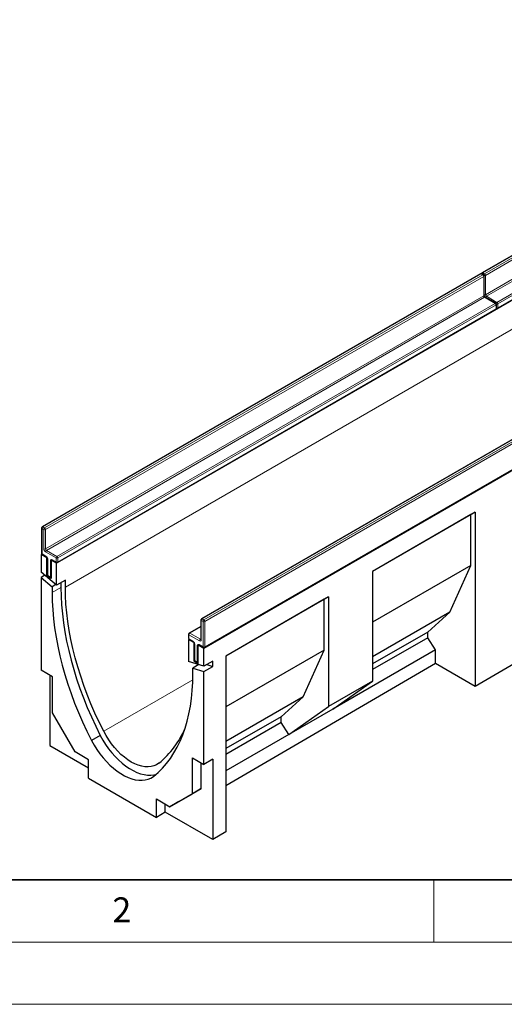
# Model space of a CAD drawing. Units: millimetres. Extents: x 0 to 733, y 0 to 1309.
# Drawn here: x 82 to 121, y 0 to 79 of the extents above; entities that cross this region are included whole.
import ezdxf

# ---------------------------------------------------------------- set-up
doc = ezdxf.new("R2010")
doc.units = ezdxf.units.MM
doc.styles.add('SLDTEXTSTYLE0', font='TXT', dxfattribs={"width": 0.605})

msp = doc.modelspace()

# ---------------------------------------------------------------- linework, layer by layer
at = {"color": 7, "linetype": 'Continuous', "lineweight": 25}
for p, q in [((154.107, 79.082), (118.893, 58.753)), ((155.394, 76.239), (84.683, 35.419)), ((120.124, 55.885), (155.338, 76.214)), ((167.238, 69.402), (96.528, 28.581)), ((118.751, 58.671), (83.537, 38.343)), ((118.993, 58.59), (118.851, 58.671)), ((119.043, 56.952), (119.043, 58.503)), ((119.983, 56.304), (119.134, 56.793)), ((120.033, 55.89), (120.033, 56.217)), ((84.769, 35.475), (119.983, 55.804)), ((131.55, 51.283), (96.336, 30.954)), ((96.578, 28.658), (131.791, 48.987)), ((118.33, 39.535), (110.081, 34.772)), ((117.977, 39.331), (110.081, 34.772)), ((117.977, 39.331), (118.33, 39.535)), ((117.977, 35.248), (117.977, 39.331)), ((118.33, 39.535), (118.33, 25.527)), ((83.487, 38.256), (83.487, 36.215)), ((83.501, 36.165), (83.446, 36.133)), ((83.446, 36.133), (83.446, 34.706)), ((83.906, 35.868), (83.446, 36.133)), ((83.537, 36.128), (83.856, 35.945)), ((83.919, 35.876), (83.906, 35.868)), ((83.906, 34.398), (83.906, 35.868)), ((83.947, 35.786), (83.947, 34.48)), ((84.259, 35.664), (84.273, 35.671)), ((84.683, 35.419), (84.259, 35.664)), ((84.259, 35.664), (84.259, 34.194)), ((84.351, 35.659), (84.669, 35.475)), ((84.683, 33.661), (84.683, 35.419)), ((117.977, 35.248), (110.081, 30.69)), ((116.28, 31.492), (117.977, 35.248)), ((84.683, 33.661), (83.446, 34.706)), ((83.741, 34.457), (83.446, 34.287)), ((83.446, 34.287), (83.446, 26.825)), ((83.446, 34.287), (84.33, 33.541)), ((83.96, 34.43), (83.906, 34.398)), ((84.259, 34.194), (83.906, 34.398)), ((83.997, 34.393), (84.209, 34.271)), ((85.391, 34.07), (84.683, 33.661)), ((85.391, 33.5), (85.391, 34.07)), ((110.081, 34.772), (110.081, 25.954)), ((84.625, 33.711), (84.33, 33.541)), ((84.33, 33.541), (84.33, 33.068)), ((85.037, 33.866), (85.037, 33.477)), ((106.545, 32.731), (98.295, 27.969)), ((106.192, 32.527), (98.295, 27.969)), ((106.192, 32.527), (106.545, 32.731)), ((106.192, 28.444), (106.192, 32.527)), ((106.545, 32.731), (106.545, 23.913)), ((96.286, 30.868), (96.286, 29.316)), ((116.28, 31.492), (110.081, 27.913)), ((114.512, 29.899), (116.28, 31.492)), ((96.286, 30.354), (95.346, 29.811)), ((95.333, 29.32), (95.29, 29.296)), ((95.29, 29.296), (95.29, 27.538)), ((95.714, 29.051), (95.29, 29.296)), ((95.296, 29.724), (95.296, 29.398)), ((95.346, 29.311), (95.664, 29.128)), ((114.512, 29.899), (110.081, 27.341)), ((114.512, 29.436), (110.081, 26.878)), ((114.512, 29.436), (114.512, 29.899)), ((115.148, 28.47), (114.512, 29.436)), ((95.714, 29.051), (95.728, 29.059)), ((95.714, 29.051), (95.714, 27.581)), ((95.756, 28.969), (95.756, 27.663)), ((96.081, 28.854), (96.068, 28.847)), ((96.068, 27.377), (96.068, 28.847)), ((96.528, 28.581), (96.068, 28.847)), ((96.159, 28.842), (96.478, 28.658)), ((96.528, 27.154), (96.528, 28.581)), ((115.148, 28.47), (106.899, 23.708)), ((115.148, 27.364), (115.148, 28.47)), ((106.192, 28.444), (98.295, 23.886)), ((98.295, 27.969), (98.295, 13.844)), ((104.494, 24.688), (106.192, 28.444)), ((96.528, 27.154), (95.29, 27.538)), ((96.116, 27.282), (95.644, 27.009)), ((95.644, 26.537), (95.644, 27.009)), ((95.644, 27.009), (96.528, 26.735)), ((95.769, 27.613), (95.714, 27.581)), ((95.714, 27.581), (96.068, 27.377)), ((95.806, 27.576), (96.018, 27.454)), ((95.997, 27.319), (95.996, 27.213)), ((97.235, 27.562), (96.528, 27.154)), ((96.528, 26.735), (97.235, 27.143)), ((96.763, 27.29), (97.235, 27.143)), ((97.235, 27.143), (97.235, 27.562)), ((115.148, 27.364), (98.295, 17.536)), ((118.33, 25.527), (115.148, 27.364)), ((121.866, 27.589), (118.33, 25.527)), ((84.365, 26.294), (83.446, 26.825)), ((84.153, 26.416), (84.153, 20.777)), ((84.365, 23.403), (84.365, 26.294)), ((96.528, 19.273), (96.528, 26.735)), ((110.081, 25.954), (106.545, 23.913)), ((106.899, 23.708), (110.081, 25.954)), ((104.494, 24.688), (98.295, 21.11)), ((102.727, 23.096), (104.494, 24.688)), ((103.363, 21.667), (106.545, 23.913)), ((86.175, 20.268), (84.365, 23.403)), ((102.727, 23.096), (98.295, 20.538)), ((102.727, 22.633), (102.727, 23.096)), ((106.899, 23.708), (103.363, 21.667)), ((102.727, 22.633), (98.295, 20.075)), ((103.363, 21.667), (102.727, 22.633)), ((88.2, 21.587), (87.493, 21.178)), ((103.363, 21.667), (98.295, 18.741)), ((84.153, 20.777), (87.264, 18.981)), ((87.264, 19.639), (86.175, 20.268)), ((95.608, 19.804), (96.528, 19.273)), ((95.608, 16.913), (95.608, 19.804)), ((87.264, 18.161), (87.264, 19.639)), ((96.315, 17.321), (96.315, 19.395)), ((97.235, 19.681), (96.528, 19.273)), ((97.235, 19.681), (97.235, 13.225)), ((87.264, 18.161), (92.709, 15.017)), ((93.798, 15.868), (95.608, 16.913)), ((94.505, 16.276), (96.315, 17.321)), ((96.315, 17.321), (95.608, 16.913)), ((92.709, 16.496), (93.798, 15.868)), ((92.709, 15.017), (92.709, 16.496)), ((93.416, 15.43), (93.416, 16.088)), ((94.505, 16.276), (93.798, 15.868)), ((93.416, 15.43), (92.709, 15.017)), ((97.235, 13.225), (93.416, 15.43)), ((98.295, 13.844), (97.235, 13.225))]:
    msp.add_line(p, q, dxfattribs=at)
at = {"color": 8, "linetype": 'Continuous', "lineweight": 18}
for p, q in [((154.157, 79.077), (118.943, 58.748)), ((119.084, 58.666), (154.298, 78.995)), ((154.369, 78.873), (119.155, 58.544)), ((119.155, 56.993), (154.369, 77.321)), ((154.44, 77.199), (119.226, 56.87)), ((120.074, 56.38), (155.288, 76.709)), ((155.359, 76.586), (120.145, 56.258)), ((120.145, 55.931), (155.359, 76.26)), ((155.394, 73.912), (85.391, 33.5)), ((118.801, 58.666), (83.587, 38.338)), ((83.729, 38.256), (118.943, 58.585)), ((118.943, 58.585), (118.801, 58.666)), ((118.943, 58.748), (119.084, 58.666)), ((119.155, 58.544), (119.155, 56.993)), ((119.014, 58.462), (83.8, 38.134)), ((119.014, 56.911), (119.014, 58.462)), ((83.8, 36.582), (119.014, 56.911)), ((119.084, 56.788), (83.87, 36.46)), ((84.719, 35.97), (119.933, 56.299)), ((120.003, 56.176), (84.79, 35.848)), ((119.933, 56.299), (119.084, 56.788)), ((119.226, 56.87), (120.074, 56.38)), ((120.003, 55.849), (120.003, 56.176)), ((120.145, 56.258), (120.145, 55.931)), ((84.79, 35.521), (120.003, 55.849)), ((131.6, 51.278), (96.386, 30.949)), ((96.528, 30.868), (131.741, 51.196)), ((131.812, 51.074), (96.598, 30.745)), ((96.598, 28.704), (131.812, 49.032)), ((83.517, 38.215), (83.517, 36.174)), ((83.658, 38.134), (83.517, 38.215)), ((83.587, 38.338), (83.729, 38.256)), ((83.658, 36.582), (83.658, 38.134)), ((83.8, 38.134), (83.8, 36.582)), ((83.87, 36.46), (84.719, 35.97)), ((83.517, 36.174), (83.835, 35.99)), ((84.648, 35.848), (83.8, 36.337)), ((83.976, 35.745), (83.976, 34.439)), ((84.189, 34.316), (84.189, 35.623)), ((84.33, 35.705), (84.648, 35.521)), ((84.648, 35.521), (84.648, 35.848)), ((84.79, 35.848), (84.79, 35.521)), ((83.976, 34.439), (84.189, 34.316)), ((85.037, 33.477), (84.33, 33.068)), ((96.386, 30.949), (96.528, 30.868)), ((96.286, 30.32), (95.396, 29.806)), ((96.457, 30.745), (96.315, 30.827)), ((96.315, 30.827), (96.315, 29.275)), ((96.457, 28.704), (96.457, 30.745)), ((96.598, 30.745), (96.598, 28.704)), ((95.325, 29.684), (95.325, 29.357)), ((96.174, 29.194), (95.325, 29.684)), ((95.325, 29.357), (95.644, 29.173)), ((95.396, 29.806), (96.245, 29.316)), ((96.245, 29.316), (96.286, 29.34)), ((95.785, 28.928), (95.785, 27.622)), ((95.997, 27.499), (95.997, 28.806)), ((96.139, 28.888), (96.457, 28.704)), ((95.785, 27.622), (95.997, 27.499)), ((95.638, 26.073), (88.472, 21.936))]:
    msp.add_line(p, q, dxfattribs=at)
at = {"color": 7, "linetype": 'Continuous', "lineweight": 35}
msp.add_line((20, 10), (415, 10), dxfattribs=at)
at = {"color": 7, "linetype": 'Continuous', "lineweight": 18}
for p, q in [((115, 10), (115, 5)), ((15, 5), (415, 5)), ((0, 0), (420, 0))]:
    msp.add_line(p, q, dxfattribs=at)
at = {"color": 7, "linetype": 'Continuous', "lineweight": 25, "flags": 128}
for points in [[(85.037, 33.477), (85.049, 32.787), (85.087, 32.083), (85.151, 31.368), (85.24, 30.641), (85.355, 29.905), (85.495, 29.161), (85.66, 28.41), (85.85, 27.653), (86.064, 26.893), (86.301, 26.131), (86.562, 25.367), (86.846, 24.604), (87.153, 23.843), (87.481, 23.086), (87.83, 22.333), (88.2, 21.587)], [(88.472, 21.936), (88.112, 22.662), (87.772, 23.394), (87.453, 24.13), (87.155, 24.87), (86.879, 25.612), (86.625, 26.355), (86.393, 27.096), (86.185, 27.835), (86, 28.571), (85.839, 29.301), (85.703, 30.025), (85.591, 30.741), (85.503, 31.448), (85.441, 32.144), (85.403, 32.829), (85.391, 33.5)], [(84.33, 33.068), (84.342, 32.379), (84.38, 31.675), (84.444, 30.96), (84.533, 30.233), (84.648, 29.497), (84.788, 28.752), (84.953, 28.001), (85.143, 27.245), (85.356, 26.485), (85.594, 25.722), (85.855, 24.959), (86.139, 24.196), (86.446, 23.435), (86.774, 22.678), (87.123, 21.925), (87.493, 21.178)], [(92.48, 18.299), (92.85, 18.619), (93.2, 18.968), (93.528, 19.347), (93.834, 19.754), (94.118, 20.189), (94.379, 20.651), (94.617, 21.139), (94.831, 21.652), (95.021, 22.19), (95.185, 22.75), (95.325, 23.333), (95.44, 23.936), (95.53, 24.56), (95.593, 25.202), (95.631, 25.862), (95.644, 26.537)], [(88.2, 21.587), (88.406, 21.221), (88.631, 20.868), (88.871, 20.529), (89.127, 20.207), (89.394, 19.904), (89.672, 19.624), (89.958, 19.369), (90.25, 19.139), (90.546, 18.938), (90.842, 18.767), (91.138, 18.627), (91.43, 18.519), (91.716, 18.445), (91.994, 18.404), (92.261, 18.397), (92.516, 18.424), (92.673, 18.46)], [(92.916, 19.371), (92.725, 19.242), (92.515, 19.148), (92.288, 19.087), (92.046, 19.062), (91.791, 19.072), (91.526, 19.116), (91.253, 19.196), (90.975, 19.31), (90.694, 19.456), (90.413, 19.634), (90.135, 19.841), (89.862, 20.077), (89.597, 20.338), (89.342, 20.623), (89.1, 20.928), (88.873, 21.25), (88.663, 21.587), (88.472, 21.936)], [(87.493, 21.178), (87.699, 20.813), (87.924, 20.459), (88.164, 20.12), (88.419, 19.798), (88.687, 19.496), (88.965, 19.216), (89.251, 18.96), (89.543, 18.731), (89.838, 18.53), (90.135, 18.359), (90.431, 18.219), (90.722, 18.111), (91.009, 18.036), (91.287, 17.996), (91.554, 17.989), (91.809, 18.016), (92.05, 18.077), (92.274, 18.172), (92.48, 18.299)]]:
    msp.add_lwpolyline(points, dxfattribs=at)
at = {"color": 7, "linetype": 'Continuous', "lineweight": 25}
for centre, radius, start, end in [((118.801, 58.585), 0.1, 60.00269, 119.99731), ((118.943, 58.666), 0.1, 119.99731, 174.73073), ((118.943, 58.503), 0.1, 0, 60.00269), ((119.933, 56.217), 0.1, 0, 60.00269), ((119.933, 55.89), 0.1, 299.99731, 0), ((120.074, 55.972), 0.1, 245.2639, 299.99731), ((83.587, 38.256), 0.1, 119.99731, 180), ((83.587, 36.215), 0.1, 180, 240.00269), ((84.719, 35.562), 0.1, 240.00269, 299.99731), ((84.047, 34.48), 0.1, 180, 240.00269), ((84.259, 34.357), 0.1, 240.00269, 270), ((96.386, 30.868), 0.1, 119.99731, 180), ((95.396, 29.724), 0.1, 119.99731, 180), ((95.396, 29.398), 0.1, 180, 240.00269), ((96.528, 28.745), 0.1, 240.00269, 299.99731), ((95.856, 27.663), 0.1, 180, 240.00269), ((96.068, 27.54), 0.1, 240.00269, 270), ((88.162, 25.116), 7.457, 309.60303, 336.85311)]:
    msp.add_arc(centre, radius, start, end, dxfattribs=at)
at = {"color": 8, "linetype": 'Continuous', "lineweight": 18}
for centre, radius, start, end in [((118.772, 58.626), 0.0503, 54.38242, 114.30712), ((118.831, 58.626), 0.0503, 65.69288, 125.61758), ((119.026, 58.618), 0.155, 122.69423, 165.36528), ((118.914, 58.707), 0.0503, 54.38242, 114.30712), ((118.972, 58.544), 0.0503, 65.69288, 125.61758), ((118.86, 58.455), 0.154, 2.60548, 57.39452), ((119.168, 58.536), 0.155, 122.68185, 167.15672), ((119.084, 58.682), 0.155, 252.84567, 297.3135), ((119.001, 58.537), 0.154, 2.60548, 57.39452), ((118.993, 58.508), 0.0503, 294.37466, 354.3052), ((118.993, 56.957), 0.0503, 294.37466, 354.3052), ((119.084, 57.13), 0.155, 254.63583, 297.30109), ((119.308, 57), 0.154, 182.60548, 237.39452), ((119.167, 56.918), 0.154, 182.60548, 237.39452), ((119.114, 56.748), 0.0503, 65.69288, 125.61758), ((119.309, 56.74), 0.155, 122.69423, 165.36528), ((119.962, 56.258), 0.0503, 65.69288, 125.61758), ((119.85, 56.169), 0.154, 2.60548, 57.39452), ((119.983, 56.222), 0.0503, 294.37466, 354.3052), ((120.158, 56.25), 0.155, 122.68185, 167.15672), ((120.074, 56.395), 0.155, 252.84567, 297.3135), ((119.991, 56.251), 0.154, 2.60548, 57.39452), ((119.954, 55.844), 0.0493, 305.01333, 6.29885), ((119.983, 55.895), 0.0503, 294.37466, 354.3052), ((120.074, 56.069), 0.155, 254.63583, 297.30109), ((120.097, 55.925), 0.048, 304.05635, 7.25583), ((83.538, 38.261), 0.0503, 185.6948, 245.62534), ((83.67, 38.208), 0.154, 122.60548, 177.39452), ((83.558, 38.297), 0.0503, 54.38242, 114.30712), ((83.812, 38.127), 0.154, 122.60548, 177.39452), ((83.729, 38.27), 0.154, 242.60967, 297.39033), ((83.646, 38.127), 0.154, 2.60548, 57.39452), ((83.965, 36.596), 0.307, 182.60548, 237.39452), ((83.729, 36.719), 0.154, 242.60967, 297.39033), ((83.953, 36.589), 0.154, 182.60548, 237.39452), ((83.953, 36.33), 0.154, 122.60548, 177.39452), ((83.538, 36.22), 0.0503, 185.6948, 245.62534), ((83.566, 36.169), 0.0493, 173.70115, 234.98667), ((83.669, 35.731), 0.307, 2.60548, 57.39452), ((83.885, 35.985), 0.0505, 174.43856, 233.62847), ((83.997, 35.791), 0.0505, 186.37177, 245.56608), ((84.275, 35.637), 0.0873, 50.79671, 189.21404), ((84.256, 35.75), 0.144, 241.95976, 271.1441), ((84.378, 35.699), 0.048, 172.74417, 235.94365), ((84.802, 35.841), 0.154, 122.60548, 177.39452), ((84.719, 35.984), 0.154, 242.60967, 297.39033), ((84.636, 35.841), 0.154, 2.60548, 57.39452), ((84.719, 35.657), 0.154, 242.60967, 297.39033), ((84.696, 35.515), 0.048, 172.74417, 235.94365), ((84.742, 35.515), 0.048, 304.05635, 7.25583), ((83.997, 34.485), 0.0503, 185.6948, 245.62534), ((84.025, 34.434), 0.0493, 173.70115, 234.98667), ((84.238, 34.311), 0.0493, 173.70115, 234.98667), ((84.256, 34.444), 0.144, 241.95976, 271.1441), ((96.336, 30.873), 0.0503, 185.6948, 245.62534), ((96.469, 30.82), 0.154, 122.60548, 177.39452), ((96.357, 30.908), 0.0503, 54.38242, 114.30712), ((96.61, 30.738), 0.154, 122.60548, 177.39452), ((96.445, 30.738), 0.154, 2.60548, 57.39452), ((96.528, 30.882), 0.154, 242.60967, 297.39033), ((95.346, 29.729), 0.0503, 185.6948, 245.62534), ((95.346, 29.403), 0.0503, 185.6948, 245.62534), ((95.479, 29.677), 0.154, 122.60548, 177.39452), ((95.373, 29.351), 0.048, 172.74417, 235.94365), ((95.367, 29.765), 0.0503, 54.38242, 114.30712), ((96.327, 29.187), 0.154, 122.60548, 177.39452), ((96.229, 29.261), 0.0873, 230.79671, 9.21404), ((96.275, 29.361), 0.0542, 235.563, 281.69264), ((96.336, 29.321), 0.0503, 185.6948, 245.62534), ((95.694, 29.168), 0.0504, 174.40038, 234.06406), ((95.478, 28.914), 0.307, 2.60548, 57.39452), ((95.806, 28.974), 0.0503, 185.77314, 245.61851), ((96.083, 28.82), 0.0873, 50.79671, 189.21404), ((96.065, 28.933), 0.144, 241.95976, 271.1441), ((96.188, 28.882), 0.0493, 173.70115, 234.98667), ((96.528, 28.84), 0.154, 242.60967, 297.39033), ((96.506, 28.698), 0.0493, 173.70115, 234.98667), ((96.551, 28.698), 0.048, 304.05635, 7.25583), ((95.806, 27.668), 0.0503, 185.6948, 245.62534), ((95.833, 27.616), 0.048, 172.74417, 235.94365), ((96.065, 27.627), 0.144, 241.95976, 271.1441), ((96.045, 27.493), 0.048, 172.74417, 235.94365)]:
    msp.add_arc(centre, radius, start, end, dxfattribs=at)
at = {"color": 7, "linetype": 'Continuous', "lineweight": 25}
for points, knots in [([(119.134, 56.793), (119.129, 56.797), (119.118, 56.804), (119.096, 56.825), (119.074, 56.856), (119.055, 56.892), (119.044, 56.928), (119.043, 56.944), (119.043, 56.952)], [0, 0, 0, 0, 0.1288, 0.289196, 0.465449, 0.65215, 0.83893, 1, 1, 1, 1]), ([(83.856, 35.945), (83.861, 35.941), (83.872, 35.934), (83.894, 35.913), (83.916, 35.882), (83.935, 35.846), (83.946, 35.81), (83.947, 35.794), (83.947, 35.786)], [0, 0, 0, 0, 0.1288, 0.289196, 0.465449, 0.65215, 0.83893, 1, 1, 1, 1]), ([(84.338, 35.664), (84.338, 35.665), (84.337, 35.665), (84.346, 35.661), (84.351, 35.659)], [0, 0, 0, 0, 0.395171, 1, 1, 1, 1]), ([(96.286, 29.316), (96.286, 29.312), (96.285, 29.302), (96.285, 29.302), (96.285, 29.302)], [0, 0, 0, 0, 0.524713, 1, 1, 1, 1]), ([(95.664, 29.128), (95.669, 29.124), (95.681, 29.117), (95.702, 29.096), (95.725, 29.065), (95.744, 29.029), (95.754, 28.993), (95.755, 28.977), (95.756, 28.969)], [0, 0, 0, 0, 0.1288, 0.289196, 0.465449, 0.65215, 0.83893, 1, 1, 1, 1]), ([(96.147, 28.847), (96.147, 28.848), (96.146, 28.848), (96.154, 28.844), (96.159, 28.842)], [0, 0, 0, 0, 0.3951705, 1, 1, 1, 1])]:
    msp.add_open_spline(points, degree=3, knots=knots, dxfattribs=at)

# ---------------------------------------------------------------- texts
at = {"color": 7, "linetype": 'Continuous', "lineweight": 18, "insert": (89.933, 8.59), "char_height": 2, "attachment_point": 2, "style": 'SLDTEXTSTYLE0'}
msp.add_mtext('2', dxfattribs=at)

doc.saveas('drawing.dxf')
